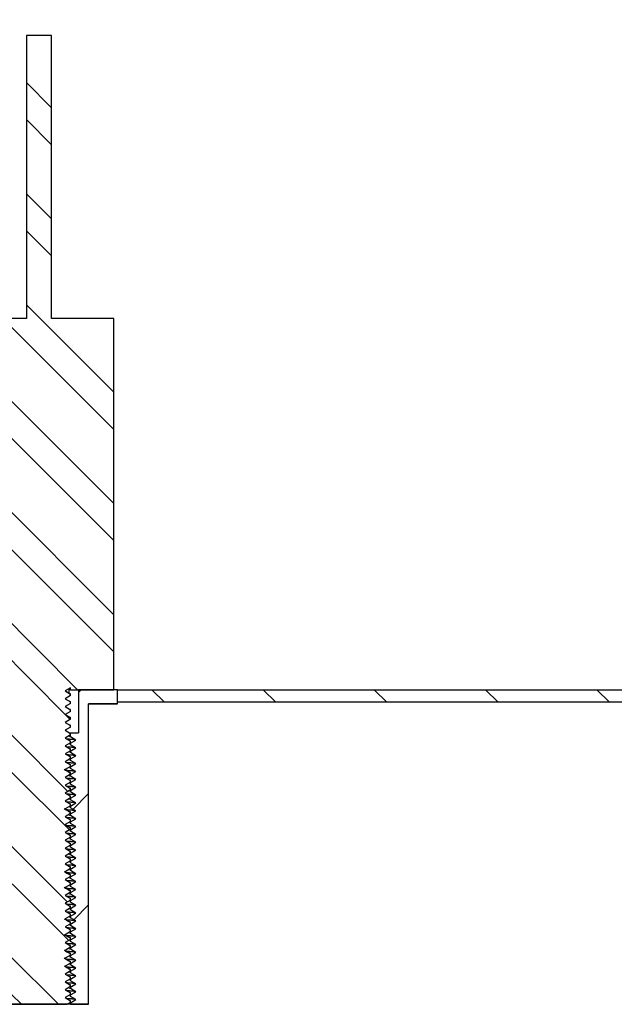
# Model space of a CAD drawing. Units: inches. Extents: x 0 to 33, y 0 to 21.6.
# Drawn here: x 25.6 to 26.1, y 16.1 to 17 of the extents above; entities that cross this region are included whole.
import ezdxf
from ezdxf.enums import TextEntityAlignment as Align

# ---------------------------------------------------------------- set-up
doc = ezdxf.new("R2010")
doc.units = ezdxf.units.IN
doc.header["$MEASUREMENT"] = 0
for name, color, linetype in [('Default', 7, 'Continuous'), ('E1', 7, 'Continuous'), ('PINE1', 7, 'Continuous'), ('STUD', 7, 'Continuous'), ('STUD_INSERT', 7, 'Continuous')]:
    doc.layers.add(name, color=color, linetype=linetype)
doc.styles.add('SEACAD_Arial', font='arial.ttf')
doc.dimstyles.new('ANSI_(in)', dxfattribs={"dimtxt": 0.25, "dimasz": 0.25, "dimexe": 0.125, "dimexo": 0.125, "dimgap": 0.0625, "dimtad": 0, "dimtih": 1, "dimtoh": 1, "dimlfac": 1.818182, "dimzin": 0, "dimdsep": 46, "dimtxsty": 'SEACAD_Arial', "dimblk1": '_SE_FILLED', "dimblk2": '_SE_FILLED', "dimsah": 1, "dimcen": 0.125, "dimadec": 0, "dimazin": 0, "dimtfac": 0.8, "dimtdec": 3, "dimtofl": 0, "dimtmove": 0, "dimatfit": 3, "dimfxl": 1, "dimtolj": 1, "dimtzin": 0, "dimarcsym": 0})

# ---------------------------------------------------------------- blocks, each defined once
blk = doc.blocks.new('SE7')
at = {"layer": 'E1', "linetype": 'Continuous'}
h = blk.add_hatch(dxfattribs=at)
h.set_pattern_fill('LINE', scale=0.56, angle=135, style=0)
h.paths.add_polyline_path([(27.25071, 16.4018), (25.64071, 16.4018), (25.64071, 16.3906), (27.23951, 16.3906)])
at = {"layer": 'STUD', "linetype": 'Continuous'}
h = blk.add_hatch(dxfattribs=at)
h.set_pattern_fill('ANSI32', scale=0.186666, angle=90, style=0)
h.paths.add_polyline_path([(25.54756, 16.13125), (25.54271, 16.12845), (25.54271, 16.12705), (25.54756, 16.12425), (25.54331, 16.1218), (25.59568, 16.1218), (25.59871, 16.12355), (25.59871, 16.12495), (25.59386, 16.12775), (25.59871, 16.13055), (25.59871, 16.13195), (25.59386, 16.13475), (25.59871, 16.13755), (25.59871, 16.13895), (25.59386, 16.14175), (25.59871, 16.14455), (25.59871, 16.14595), (25.59386, 16.14875), (25.59871, 16.15155), (25.59871, 16.15295), (25.59386, 16.15575), (25.59871, 16.15855), (25.59871, 16.15995), (25.59386, 16.16275), (25.59871, 16.16555), (25.59871, 16.16695), (25.59386, 16.16975), (25.59871, 16.17255), (25.59871, 16.17395), (25.59386, 16.17675), (25.59871, 16.17955), (25.59871, 16.18095), (25.59386, 16.18375), (25.59871, 16.18655), (25.59871, 16.18795), (25.59386, 16.19075), (25.59871, 16.19355), (25.59871, 16.19495), (25.59386, 16.19775), (25.59871, 16.20055), (25.59871, 16.20195), (25.59386, 16.20475), (25.59871, 16.20755), (25.59871, 16.20895), (25.59386, 16.21175), (25.59871, 16.21455), (25.59871, 16.21595), (25.59386, 16.21875), (25.59871, 16.22155), (25.59871, 16.22295), (25.59386, 16.22575), (25.59871, 16.22855), (25.59871, 16.22995), (25.59386, 16.23275), (25.59871, 16.23555), (25.59871, 16.23695), (25.59386, 16.23975), (25.59871, 16.24255), (25.59871, 16.24395), (25.59386, 16.24675), (25.59871, 16.24955), (25.59871, 16.25095), (25.59386, 16.25375), (25.59871, 16.25655), (25.59871, 16.25795), (25.59386, 16.26075), (25.59871, 16.26355), (25.59871, 16.26495), (25.59386, 16.26775), (25.59871, 16.27055), (25.59871, 16.27195), (25.59386, 16.27475), (25.59871, 16.27755), (25.59871, 16.27895), (25.59386, 16.28175), (25.59871, 16.28455), (25.59871, 16.28595), (25.59386, 16.28875), (25.59871, 16.29155), (25.59871, 16.29295), (25.59386, 16.29575), (25.59871, 16.29855), (25.59871, 16.29995), (25.59386, 16.30275), (25.59871, 16.30555), (25.59871, 16.30695), (25.59386, 16.30975), (25.59871, 16.31255), (25.59871, 16.31395), (25.59386, 16.31675), (25.59871, 16.31955), (25.59871, 16.32095), (25.59386, 16.32375), (25.59871, 16.32655), (25.59871, 16.32795), (25.59386, 16.33075), (25.59871, 16.33355), (25.59871, 16.33495), (25.59386, 16.33775), (25.59871, 16.34055), (25.59871, 16.34195), (25.59386, 16.34475), (25.59871, 16.34755), (25.59871, 16.34895), (25.59386, 16.35175), (25.59871, 16.35455), (25.59871, 16.35595), (25.59386, 16.35875), (25.59871, 16.36155), (25.59871, 16.36295), (25.59386, 16.36575), (25.59871, 16.36855), (25.59871, 16.36995), (25.59386, 16.37275), (25.59871, 16.37555), (25.59871, 16.37695), (25.59386, 16.37975), (25.59871, 16.38255), (25.59871, 16.38395), (25.59386, 16.38675), (25.59871, 16.38955), (25.59871, 16.39095), (25.59386, 16.39375), (25.59871, 16.39655), (25.59871, 16.39795), (25.59386, 16.40075), (25.59871, 16.40355), (25.59871, 16.4018), (25.63721, 16.4018), (25.63721, 16.7322), (25.58191, 16.7322), (25.58191, 16.9842), (25.55951, 16.9842), (25.55951, 16.7322), (25.50421, 16.7322), (25.50421, 16.4018), (25.54271, 16.4018), (25.54271, 16.40005), (25.54756, 16.39725), (25.54271, 16.39445), (25.54271, 16.39305), (25.54756, 16.39025), (25.54271, 16.38745), (25.54271, 16.38605), (25.54756, 16.38325), (25.54271, 16.38045), (25.54271, 16.37905), (25.54756, 16.37625), (25.54271, 16.37345), (25.54271, 16.37205), (25.54756, 16.36925), (25.54271, 16.36645), (25.54271, 16.36505), (25.54756, 16.36225), (25.54271, 16.35945), (25.54271, 16.35805), (25.54756, 16.35525), (25.54271, 16.35245), (25.54271, 16.35105), (25.54756, 16.34825), (25.54271, 16.34545), (25.54271, 16.34405), (25.54756, 16.34125), (25.54271, 16.33845), (25.54271, 16.33705), (25.54756, 16.33425), (25.54271, 16.33145), (25.54271, 16.33005), (25.54756, 16.32725), (25.54271, 16.32445), (25.54271, 16.32305), (25.54756, 16.32025), (25.54271, 16.31745), (25.54271, 16.31605), (25.54756, 16.31325), (25.54271, 16.31045), (25.54271, 16.30905), (25.54756, 16.30625), (25.54271, 16.30345), (25.54271, 16.30205), (25.54756, 16.29925), (25.54271, 16.29645), (25.54271, 16.29505), (25.54756, 16.29225), (25.54271, 16.28945), (25.54271, 16.28805), (25.54756, 16.28525), (25.54271, 16.28245), (25.54271, 16.28105), (25.54756, 16.27825), (25.54271, 16.27545), (25.54271, 16.27405), (25.54756, 16.27125), (25.54271, 16.26845), (25.54271, 16.26705), (25.54756, 16.26425), (25.54271, 16.26145), (25.54271, 16.26005), (25.54756, 16.25725), (25.54271, 16.25445), (25.54271, 16.25305), (25.54756, 16.25025), (25.54271, 16.24745), (25.54271, 16.24605), (25.54756, 16.24325), (25.54271, 16.24045), (25.54271, 16.23905), (25.54756, 16.23625), (25.54271, 16.23345), (25.54271, 16.23205), (25.54756, 16.22925), (25.54271, 16.22645), (25.54271, 16.22505), (25.54756, 16.22225), (25.54271, 16.21945), (25.54271, 16.21805), (25.54756, 16.21525), (25.54271, 16.21245), (25.54271, 16.21105), (25.54756, 16.20825), (25.54271, 16.20545), (25.54271, 16.20405), (25.54756, 16.20125), (25.54271, 16.19845), (25.54271, 16.19705), (25.54756, 16.19425), (25.54271, 16.19145), (25.54271, 16.19005), (25.54756, 16.18725), (25.54271, 16.18445), (25.54271, 16.18305), (25.54756, 16.18025), (25.54271, 16.17745), (25.54271, 16.17605), (25.54756, 16.17325), (25.54271, 16.17045), (25.54271, 16.16905), (25.54756, 16.16625), (25.54271, 16.16345), (25.54271, 16.16205), (25.54756, 16.15925), (25.54271, 16.15645), (25.54271, 16.15505), (25.54756, 16.15225), (25.54271, 16.14945), (25.54271, 16.14805), (25.54756, 16.14525), (25.54271, 16.14245), (25.54271, 16.14105), (25.54756, 16.13825), (25.54271, 16.13545), (25.54271, 16.13405)])
at = {"layer": 'STUD_INSERT', "linetype": 'Continuous'}
h = blk.add_hatch(dxfattribs=at)
h.set_pattern_fill('LINE', scale=0.56, angle=225, style=0)
h.paths.add_polyline_path([(25.59871, 16.2702), (25.59871, 16.2688), (25.60356, 16.266), (25.59871, 16.2632), (25.59871, 16.2618), (25.60356, 16.259), (25.59871, 16.2562), (25.59871, 16.2548), (25.60356, 16.252), (25.59871, 16.2492), (25.59871, 16.2478), (25.60356, 16.245), (25.59871, 16.2422), (25.59871, 16.2408), (25.60356, 16.238), (25.59871, 16.2352), (25.59871, 16.2338), (25.60356, 16.231), (25.59871, 16.2282), (25.59871, 16.2268), (25.60356, 16.224), (25.59871, 16.2212), (25.59871, 16.2198), (25.60356, 16.217), (25.59871, 16.2142), (25.59871, 16.2128), (25.60356, 16.21), (25.59871, 16.2072), (25.59871, 16.2058), (25.60356, 16.203), (25.59871, 16.2002), (25.59871, 16.1988), (25.60356, 16.196), (25.59871, 16.1932), (25.59871, 16.1918), (25.60356, 16.189), (25.59871, 16.1862), (25.59871, 16.1848), (25.60356, 16.182), (25.59871, 16.1792), (25.59871, 16.1778), (25.60356, 16.175), (25.59871, 16.1722), (25.59871, 16.1708), (25.60356, 16.168), (25.59871, 16.1652), (25.59871, 16.1638), (25.60356, 16.161), (25.59871, 16.1582), (25.59871, 16.1568), (25.60356, 16.154), (25.59871, 16.1512), (25.59871, 16.1498), (25.60356, 16.147), (25.59871, 16.1442), (25.59871, 16.1428), (25.60356, 16.14), (25.59871, 16.1372), (25.59871, 16.1358), (25.60356, 16.133), (25.59871, 16.1302), (25.59871, 16.1288), (25.60356, 16.126), (25.59871, 16.1232), (25.59871, 16.1218), (25.61481, 16.1218), (25.61481, 16.3892), (25.64071, 16.3892), (25.64071, 16.4018), (25.60587, 16.4018), (25.60587, 16.3633), (25.59871, 16.3633), (25.59871, 16.3598), (25.60356, 16.357), (25.59871, 16.3542), (25.59871, 16.3528), (25.60356, 16.35), (25.59871, 16.3472), (25.59871, 16.3458), (25.60356, 16.343), (25.59871, 16.3402), (25.59871, 16.3388), (25.60356, 16.336), (25.59871, 16.3332), (25.59871, 16.3318), (25.60356, 16.329), (25.59871, 16.3262), (25.59871, 16.3248), (25.60356, 16.322), (25.59871, 16.3192), (25.59871, 16.3178), (25.60356, 16.315), (25.59871, 16.3122), (25.59871, 16.3108), (25.60356, 16.308), (25.59871, 16.3052), (25.59871, 16.3038), (25.60356, 16.301), (25.59871, 16.2982), (25.59871, 16.2968), (25.60356, 16.294), (25.59871, 16.2912), (25.59871, 16.2898), (25.60356, 16.287), (25.59871, 16.2842), (25.59871, 16.2828), (25.60356, 16.28), (25.59871, 16.2772), (25.59871, 16.2758), (25.60356, 16.273)])
at = {"layer": 'E1', "color": 7, "linetype": 'Continuous'}
for p, q in [((25.64071, 16.3906), (25.64071, 16.4018)), ((25.64071, 16.4018), (27.25071, 16.4018)), ((27.23951, 16.3906), (25.64071, 16.3906))]:
    blk.add_line(p, q, dxfattribs=at)
at = {"layer": 'PINE1', "color": 7, "linetype": 'Continuous'}
for p, q in [((25.61481, 16.1218), (25.61481, 16.3892)), ((25.64071, 16.3892), (25.61481, 16.3892)), ((27.23951, 16.3906), (25.64071, 16.3906)), ((25.64071, 16.3892), (25.64071, 16.3906)), ((25.61481, 16.1218), (25.52661, 16.1218))]:
    blk.add_line(p, q, dxfattribs=at)
at = {"layer": 'STUD', "color": 7, "linetype": 'Continuous'}
for p, q in [((25.55951, 16.9842), (25.55951, 16.7322)), ((25.58191, 16.9842), (25.55951, 16.9842)), ((25.58191, 16.7322), (25.58191, 16.9842)), ((25.55951, 16.7322), (25.50421, 16.7322)), ((25.63721, 16.7322), (25.58191, 16.7322)), ((25.63721, 16.4018), (25.63721, 16.7322)), ((25.59871, 16.40355), (25.59386, 16.40075)), ((25.59386, 16.40075), (25.59871, 16.39795)), ((25.59745, 16.4018), (25.59745, 16.40282)), ((25.59871, 16.4018), (25.59745, 16.4018)), ((25.59745, 16.39872), (25.59745, 16.4018)), ((25.59871, 16.39795), (25.5984, 16.39803)), ((25.59871, 16.4018), (25.59871, 16.40355)), ((25.59871, 16.4018), (25.63721, 16.4018)), ((25.59871, 16.39655), (25.59871, 16.39795)), ((25.59871, 16.39655), (25.59386, 16.39375)), ((25.59386, 16.39375), (25.59871, 16.39095)), ((25.59871, 16.38955), (25.59386, 16.38675)), ((25.59871, 16.38955), (25.59871, 16.39095)), ((25.59386, 16.38675), (25.59871, 16.38395)), ((25.59871, 16.38255), (25.59386, 16.37975)), ((25.59871, 16.38255), (25.59871, 16.38395)), ((25.59386, 16.37975), (25.59871, 16.37695)), ((25.59871, 16.37555), (25.59386, 16.37275)), ((25.59386, 16.37275), (25.59871, 16.36995)), ((25.59871, 16.37555), (25.59871, 16.37695)), ((25.59871, 16.36855), (25.59386, 16.36575)), ((25.59386, 16.36575), (25.59871, 16.36295)), ((25.59871, 16.36855), (25.59871, 16.36995)), ((25.59871, 16.36155), (25.59871, 16.36295)), ((25.59871, 16.36155), (25.59386, 16.35875)), ((25.59386, 16.35875), (25.59871, 16.35595)), ((25.59871, 16.35455), (25.59386, 16.35175)), ((25.59871, 16.35455), (25.59871, 16.35595)), ((25.59386, 16.35175), (25.59871, 16.34895)), ((25.59871, 16.34755), (25.59386, 16.34475)), ((25.59871, 16.34755), (25.59871, 16.34895)), ((25.59386, 16.34475), (25.59871, 16.34195)), ((25.59871, 16.34055), (25.59386, 16.33775)), ((25.59386, 16.33775), (25.59871, 16.33495)), ((25.59871, 16.34055), (25.59871, 16.34195)), ((25.59871, 16.33355), (25.59386, 16.33075)), ((25.59386, 16.33075), (25.59871, 16.32795)), ((25.59871, 16.33355), (25.59871, 16.33495)), ((25.59871, 16.32655), (25.59871, 16.32795)), ((25.59871, 16.32655), (25.59386, 16.32375)), ((25.59386, 16.32375), (25.59871, 16.32095)), ((25.59871, 16.31955), (25.59386, 16.31675)), ((25.59871, 16.31955), (25.59871, 16.32095)), ((25.59386, 16.31675), (25.59871, 16.31395)), ((25.59871, 16.31255), (25.59386, 16.30975)), ((25.59386, 16.30975), (25.59871, 16.30695)), ((25.59871, 16.31255), (25.59871, 16.31395)), ((25.59871, 16.30555), (25.59386, 16.30275)), ((25.59386, 16.30275), (25.59871, 16.29995)), ((25.59871, 16.30555), (25.59871, 16.30695)), ((25.59871, 16.29855), (25.59386, 16.29575)), ((25.59386, 16.29575), (25.59871, 16.29295)), ((25.59871, 16.29855), (25.59871, 16.29995)), ((25.59871, 16.29155), (25.59871, 16.29295)), ((25.59871, 16.29155), (25.59386, 16.28875)), ((25.59386, 16.28875), (25.59871, 16.28595)), ((25.59871, 16.28455), (25.59386, 16.28175)), ((25.59871, 16.28455), (25.59871, 16.28595)), ((25.59386, 16.28175), (25.59871, 16.27895)), ((25.59871, 16.27755), (25.59386, 16.27475)), ((25.59386, 16.27475), (25.59871, 16.27195)), ((25.59871, 16.27755), (25.59871, 16.27895)), ((25.59871, 16.27055), (25.59386, 16.26775)), ((25.59386, 16.26775), (25.59871, 16.26495)), ((25.59871, 16.27055), (25.59871, 16.27195)), ((25.59871, 16.26355), (25.59386, 16.26075)), ((25.59386, 16.26075), (25.59871, 16.25795)), ((25.59871, 16.26355), (25.59871, 16.26495)), ((25.59871, 16.25655), (25.59871, 16.25795)), ((25.59871, 16.25655), (25.59386, 16.25375)), ((25.59386, 16.25375), (25.59871, 16.25095)), ((25.59871, 16.24955), (25.59386, 16.24675)), ((25.59871, 16.24955), (25.59871, 16.25095)), ((25.59386, 16.24675), (25.59871, 16.24395)), ((25.59871, 16.24255), (25.59386, 16.23975)), ((25.59386, 16.23975), (25.59871, 16.23695)), ((25.59871, 16.24255), (25.59871, 16.24395)), ((25.59871, 16.23555), (25.59386, 16.23275)), ((25.59386, 16.23275), (25.59871, 16.22995)), ((25.59871, 16.23555), (25.59871, 16.23695)), ((25.59871, 16.22855), (25.59386, 16.22575)), ((25.59386, 16.22575), (25.59871, 16.22295)), ((25.59871, 16.22855), (25.59871, 16.22995)), ((25.59871, 16.22155), (25.59871, 16.22295)), ((25.59871, 16.22155), (25.59386, 16.21875)), ((25.59386, 16.21875), (25.59871, 16.21595)), ((25.59871, 16.21455), (25.59386, 16.21175)), ((25.59871, 16.21455), (25.59871, 16.21595)), ((25.59386, 16.21175), (25.59871, 16.20895)), ((25.59871, 16.20755), (25.59386, 16.20475)), ((25.59386, 16.20475), (25.59871, 16.20195)), ((25.59871, 16.20755), (25.59871, 16.20895)), ((25.59871, 16.20055), (25.59386, 16.19775)), ((25.59386, 16.19775), (25.59871, 16.19495)), ((25.59871, 16.20055), (25.59871, 16.20195)), ((25.59871, 16.19355), (25.59386, 16.19075)), ((25.59386, 16.19075), (25.59871, 16.18795)), ((25.59871, 16.19355), (25.59871, 16.19495)), ((25.59871, 16.18655), (25.59871, 16.18795)), ((25.59871, 16.18655), (25.59386, 16.18375)), ((25.59386, 16.18375), (25.59871, 16.18095)), ((25.59871, 16.17955), (25.59386, 16.17675)), ((25.59871, 16.17955), (25.59871, 16.18095)), ((25.59386, 16.17675), (25.59871, 16.17395)), ((25.59871, 16.17255), (25.59386, 16.16975)), ((25.59386, 16.16975), (25.59871, 16.16695)), ((25.59871, 16.17255), (25.59871, 16.17395)), ((25.59871, 16.16555), (25.59386, 16.16275)), ((25.59386, 16.16275), (25.59871, 16.15995)), ((25.59871, 16.16555), (25.59871, 16.16695)), ((25.59871, 16.15855), (25.59386, 16.15575)), ((25.59386, 16.15575), (25.59871, 16.15295)), ((25.59871, 16.15855), (25.59871, 16.15995)), ((25.59871, 16.15155), (25.59871, 16.15295)), ((25.59871, 16.15155), (25.59386, 16.14875)), ((25.59386, 16.14875), (25.59871, 16.14595)), ((25.59871, 16.14455), (25.59386, 16.14175)), ((25.59871, 16.14455), (25.59871, 16.14595)), ((25.59386, 16.14175), (25.59871, 16.13895)), ((25.59871, 16.13755), (25.59386, 16.13475)), ((25.59386, 16.13475), (25.59871, 16.13195)), ((25.59871, 16.13755), (25.59871, 16.13895)), ((25.59871, 16.13055), (25.59386, 16.12775)), ((25.59386, 16.12775), (25.59871, 16.12495)), ((25.59871, 16.13055), (25.59871, 16.13195)), ((25.54331, 16.1218), (25.59568, 16.1218)), ((25.59871, 16.12355), (25.59568, 16.1218)), ((25.59871, 16.12355), (25.59871, 16.12495))]:
    blk.add_line(p, q, dxfattribs=at)
for centre, radius, start, end in [((31.089, 25.88359), 10.95993, 239.908625, 239.937222), ((27.99443, 20.39366), 4.7192, 239.41492, 239.48196), ((27.99443, 20.35866), 4.7192, 239.41492, 239.48196), ((27.99443, 20.30266), 4.7192, 239.41492, 239.48196), ((27.99443, 20.28866), 4.7192, 239.41492, 239.48196), ((27.99443, 20.26066), 4.7192, 239.41492, 239.48196), ((27.99443, 20.24666), 4.7192, 239.41492, 239.48196), ((27.99443, 20.23266), 4.7192, 239.41492, 239.48196), ((27.99443, 20.22566), 4.7192, 239.41492, 239.48196), ((27.99443, 20.21866), 4.7192, 239.41492, 239.48196)]:
    blk.add_arc(centre, radius, start, end, dxfattribs=at)
for points, weights in [([(25.59871, 16.39095), (25.59871, 16.39108), (25.59797, 16.39121)], [0.933012701892, 0.933012701892, 0.945482109218]), ([(25.59871, 16.38395), (25.59871, 16.38408), (25.59797, 16.38421)], [0.933012701892, 0.933012701892, 0.945482109219]), ([(25.59871, 16.37695), (25.59871, 16.37708), (25.59797, 16.37721)], [0.933012701892, 0.933012701892, 0.945482109219]), ([(25.59871, 16.36995), (25.59871, 16.37008), (25.59797, 16.37021)], [0.933012701892, 0.933012701892, 0.945482109218]), ([(25.59871, 16.36295), (25.59871, 16.36308), (25.59797, 16.36321)], [0.933012701892, 0.933012701892, 0.945482109217]), ([(25.59871, 16.35595), (25.59871, 16.35608), (25.59797, 16.35621)], [0.933012701892, 0.933012701892, 0.945482109219]), ([(25.59871, 16.34895), (25.59871, 16.34908), (25.59797, 16.34921)], [0.933012701892, 0.933012701892, 0.945482109216]), ([(25.59871, 16.34195), (25.59871, 16.34208), (25.59797, 16.34221)], [0.933012701892, 0.933012701892, 0.945482109217]), ([(25.59871, 16.33495), (25.59871, 16.33508), (25.59797, 16.33521)], [0.933012701892, 0.933012701892, 0.945482109216]), ([(25.59871, 16.32795), (25.59871, 16.32808), (25.59797, 16.32821)], [0.933012701892, 0.933012701892, 0.945482109217]), ([(25.59871, 16.32095), (25.59871, 16.32108), (25.59797, 16.32121)], [0.933012701892, 0.933012701892, 0.945482109217]), ([(25.59871, 16.31395), (25.59871, 16.31408), (25.59797, 16.31421)], [0.933012701892, 0.933012701892, 0.945482109216]), ([(25.59871, 16.30695), (25.59871, 16.30708), (25.59797, 16.30721)], [0.933012701892, 0.933012701892, 0.945482109217]), ([(25.59871, 16.29995), (25.59871, 16.30008), (25.59797, 16.30021)], [0.933012701892, 0.933012701892, 0.945482109218]), ([(25.59871, 16.29295), (25.59871, 16.29308), (25.59797, 16.29321)], [0.933012701892, 0.933012701892, 0.945482109218]), ([(25.59871, 16.28595), (25.59871, 16.28608), (25.59797, 16.28621)], [0.933012701892, 0.933012701892, 0.945482109217]), ([(25.59871, 16.27895), (25.59871, 16.27908), (25.59797, 16.27921)], [0.933012701892, 0.933012701892, 0.945482109217]), ([(25.59871, 16.27195), (25.59871, 16.27208), (25.59797, 16.27221)], [0.933012701892, 0.933012701892, 0.945482109216]), ([(25.59871, 16.26495), (25.59871, 16.26508), (25.59797, 16.26521)], [0.933012701892, 0.933012701892, 0.945482109217]), ([(25.59871, 16.25795), (25.59871, 16.25808), (25.59797, 16.25821)], [0.933012701892, 0.933012701892, 0.945482109217]), ([(25.59871, 16.25095), (25.59871, 16.25108), (25.59797, 16.25121)], [0.933012701892, 0.933012701892, 0.945482109217]), ([(25.59871, 16.24395), (25.59871, 16.24408), (25.59797, 16.24421)], [0.933012701892, 0.933012701892, 0.945482109218]), ([(25.59871, 16.23695), (25.59871, 16.23708), (25.59797, 16.23721)], [0.933012701892, 0.933012701892, 0.945482109217]), ([(25.59871, 16.22995), (25.59871, 16.23008), (25.59797, 16.23021)], [0.933012701892, 0.933012701892, 0.945482109217]), ([(25.59871, 16.22295), (25.59871, 16.22308), (25.59797, 16.22321)], [0.933012701892, 0.933012701892, 0.945482109217]), ([(25.59871, 16.21595), (25.59871, 16.21608), (25.59797, 16.21621)], [0.933012701892, 0.933012701892, 0.945482109217]), ([(25.59871, 16.20895), (25.59871, 16.20908), (25.59797, 16.20921)], [0.933012701892, 0.933012701892, 0.945482109217]), ([(25.59871, 16.20195), (25.59871, 16.20208), (25.59797, 16.20221)], [0.933012701892, 0.933012701892, 0.945482109217]), ([(25.59871, 16.19495), (25.59871, 16.19508), (25.59797, 16.19521)], [0.933012701892, 0.933012701892, 0.945482109217]), ([(25.59871, 16.18795), (25.59871, 16.18808), (25.59797, 16.18821)], [0.933012701892, 0.933012701892, 0.945482109217]), ([(25.59871, 16.18095), (25.59871, 16.18108), (25.59797, 16.18121)], [0.933012701892, 0.933012701892, 0.945482109217]), ([(25.59871, 16.17395), (25.59871, 16.17408), (25.59797, 16.17421)], [0.933012701892, 0.933012701892, 0.945482109217]), ([(25.59871, 16.16695), (25.59871, 16.16708), (25.59797, 16.16721)], [0.933012701892, 0.933012701892, 0.945482109217]), ([(25.59871, 16.15995), (25.59871, 16.16008), (25.59797, 16.16021)], [0.933012701892, 0.933012701892, 0.945482109217]), ([(25.59871, 16.15295), (25.59871, 16.15308), (25.59797, 16.15321)], [0.933012701892, 0.933012701892, 0.945482109217]), ([(25.59871, 16.14595), (25.59871, 16.14608), (25.59797, 16.14621)], [0.933012701892, 0.933012701892, 0.945482109217]), ([(25.59871, 16.13895), (25.59871, 16.13908), (25.59797, 16.13921)], [0.933012701892, 0.933012701892, 0.945482109217]), ([(25.59871, 16.13195), (25.59871, 16.13208), (25.59797, 16.13221)], [0.933012701892, 0.933012701892, 0.945482109217]), ([(25.59871, 16.12495), (25.59871, 16.12508), (25.59797, 16.12521)], [0.933012701892, 0.933012701892, 0.945482109217])]:
    blk.add_rational_spline(points, weights, degree=2, dxfattribs=at)
at = {"layer": 'STUD_INSERT', "color": 7, "linetype": 'Continuous'}
for p, q in [((25.64071, 16.4018), (25.60587, 16.4018)), ((25.60587, 16.4018), (25.60587, 16.3633)), ((25.64071, 16.3892), (25.64071, 16.4018)), ((25.61481, 16.1218), (25.61481, 16.3892)), ((25.61481, 16.3892), (25.64071, 16.3892)), ((25.59822, 16.3633), (25.59871, 16.3633)), ((25.59871, 16.3633), (25.60587, 16.3633)), ((25.59871, 16.3598), (25.59871, 16.3633)), ((25.60356, 16.357), (25.59871, 16.3598)), ((25.59871, 16.3542), (25.60356, 16.357)), ((25.59871, 16.3528), (25.59871, 16.3542)), ((25.60356, 16.35), (25.59871, 16.3528)), ((25.59871, 16.3472), (25.60356, 16.35)), ((25.59871, 16.3458), (25.59871, 16.3472)), ((25.60356, 16.343), (25.59871, 16.3458)), ((25.59871, 16.3402), (25.60356, 16.343)), ((25.59871, 16.3388), (25.59871, 16.3402)), ((25.60356, 16.336), (25.59871, 16.3388)), ((25.59871, 16.3332), (25.60356, 16.336)), ((25.59871, 16.3318), (25.59871, 16.3332)), ((25.60356, 16.329), (25.59871, 16.3318)), ((25.59871, 16.3262), (25.60356, 16.329)), ((25.59871, 16.3248), (25.59871, 16.3262)), ((25.60356, 16.322), (25.59871, 16.3248)), ((25.59871, 16.3192), (25.60356, 16.322)), ((25.59871, 16.3178), (25.59871, 16.3192)), ((25.60356, 16.315), (25.59871, 16.3178)), ((25.59871, 16.3122), (25.60356, 16.315)), ((25.59871, 16.3108), (25.59871, 16.3122)), ((25.60356, 16.308), (25.59871, 16.3108)), ((25.59871, 16.3052), (25.60356, 16.308)), ((25.59871, 16.3038), (25.59871, 16.3052)), ((25.60356, 16.301), (25.59871, 16.3038)), ((25.59871, 16.2982), (25.60356, 16.301)), ((25.59871, 16.2968), (25.59871, 16.2982)), ((25.60356, 16.294), (25.59871, 16.2968)), ((25.59871, 16.2912), (25.60356, 16.294)), ((25.59871, 16.2898), (25.59871, 16.2912)), ((25.60356, 16.287), (25.59871, 16.2898)), ((25.59871, 16.2842), (25.60356, 16.287)), ((25.59871, 16.2828), (25.59871, 16.2842)), ((25.60356, 16.28), (25.59871, 16.2828)), ((25.59871, 16.2772), (25.60356, 16.28)), ((25.59871, 16.2758), (25.59871, 16.2772)), ((25.60356, 16.273), (25.59871, 16.2758)), ((25.59871, 16.2702), (25.60356, 16.273)), ((25.59871, 16.2688), (25.59871, 16.2702)), ((25.60356, 16.266), (25.59871, 16.2688)), ((25.59871, 16.2632), (25.60356, 16.266)), ((25.59871, 16.2618), (25.59871, 16.2632)), ((25.60356, 16.259), (25.59871, 16.2618)), ((25.59871, 16.2562), (25.60356, 16.259)), ((25.59871, 16.2548), (25.59871, 16.2562)), ((25.60356, 16.252), (25.59871, 16.2548)), ((25.59871, 16.2492), (25.60356, 16.252)), ((25.59871, 16.2478), (25.59871, 16.2492)), ((25.60356, 16.245), (25.59871, 16.2478)), ((25.59871, 16.2422), (25.60356, 16.245)), ((25.59871, 16.2408), (25.59871, 16.2422)), ((25.60356, 16.238), (25.59871, 16.2408)), ((25.59871, 16.2352), (25.60356, 16.238)), ((25.59871, 16.2338), (25.59871, 16.2352)), ((25.60356, 16.231), (25.59871, 16.2338)), ((25.59871, 16.2282), (25.60356, 16.231)), ((25.59871, 16.2268), (25.59871, 16.2282)), ((25.60356, 16.224), (25.59871, 16.2268)), ((25.59871, 16.2212), (25.60356, 16.224)), ((25.59871, 16.2198), (25.59871, 16.2212)), ((25.60356, 16.217), (25.59871, 16.2198)), ((25.59871, 16.2142), (25.60356, 16.217)), ((25.59871, 16.2128), (25.59871, 16.2142)), ((25.60356, 16.21), (25.59871, 16.2128)), ((25.59871, 16.2072), (25.60356, 16.21)), ((25.59871, 16.2058), (25.59871, 16.2072)), ((25.60356, 16.203), (25.59871, 16.2058)), ((25.59871, 16.2002), (25.60356, 16.203)), ((25.59871, 16.1988), (25.59871, 16.2002)), ((25.60356, 16.196), (25.59871, 16.1988)), ((25.59871, 16.1932), (25.60356, 16.196)), ((25.59871, 16.1918), (25.59871, 16.1932)), ((25.60356, 16.189), (25.59871, 16.1918)), ((25.59871, 16.1862), (25.60356, 16.189)), ((25.59871, 16.1848), (25.59871, 16.1862)), ((25.60356, 16.182), (25.59871, 16.1848)), ((25.59871, 16.1792), (25.60356, 16.182)), ((25.59871, 16.1778), (25.59871, 16.1792)), ((25.60356, 16.175), (25.59871, 16.1778)), ((25.59871, 16.1722), (25.60356, 16.175)), ((25.59871, 16.1708), (25.59871, 16.1722)), ((25.60356, 16.168), (25.59871, 16.1708)), ((25.59871, 16.1652), (25.60356, 16.168)), ((25.59871, 16.1638), (25.59871, 16.1652)), ((25.60356, 16.161), (25.59871, 16.1638)), ((25.59871, 16.1582), (25.60356, 16.161)), ((25.59871, 16.1568), (25.59871, 16.1582)), ((25.60356, 16.154), (25.59871, 16.1568)), ((25.59871, 16.1512), (25.60356, 16.154)), ((25.59871, 16.1498), (25.59871, 16.1512)), ((25.60356, 16.147), (25.59871, 16.1498)), ((25.59871, 16.1442), (25.60356, 16.147)), ((25.59871, 16.1428), (25.59871, 16.1442)), ((25.60356, 16.14), (25.59871, 16.1428)), ((25.59871, 16.1372), (25.60356, 16.14)), ((25.59871, 16.1358), (25.59871, 16.1372)), ((25.60356, 16.133), (25.59871, 16.1358)), ((25.59871, 16.1302), (25.60356, 16.133)), ((25.59871, 16.1288), (25.59871, 16.1302)), ((25.60356, 16.126), (25.59871, 16.1288)), ((25.59871, 16.1232), (25.60356, 16.126)), ((25.59871, 16.1218), (25.59871, 16.1232)), ((25.59871, 16.1218), (25.61481, 16.1218))]:
    blk.add_line(p, q, dxfattribs=at)
for points, weights in [([(25.6028, 16.35722), (25.60103, 16.35751), (25.59561, 16.3578)], [0.955605315304, 0.919416509069, 0.941194865501]), ([(25.59871, 16.3598), (25.59871, 16.35991), (25.59804, 16.36003)], [1, 0.971451853888, 0.955070143346]), ([(25.59871, 16.3542), (25.59871, 16.35429), (25.59825, 16.35439)], [1, 0.976284921342, 0.960965538161]), ([(25.6028, 16.35022), (25.60103, 16.35051), (25.59561, 16.3508)], [0.955605315302, 0.91941650907, 0.941194865501]), ([(25.59871, 16.3528), (25.59871, 16.35291), (25.59804, 16.35303)], [1, 0.971451853887, 0.955070143345]), ([(25.59871, 16.3458), (25.59871, 16.34591), (25.59804, 16.34603)], [1, 0.971451853884, 0.955070143341]), ([(25.59871, 16.3472), (25.59871, 16.34729), (25.59825, 16.34739)], [1, 0.976284921343, 0.960965538163]), ([(25.6028, 16.34322), (25.60103, 16.34351), (25.59561, 16.3438)], [0.955605315302, 0.91941650907, 0.941194865501]), ([(25.6028, 16.33622), (25.60103, 16.33651), (25.59561, 16.3368)], [0.955605315302, 0.91941650907, 0.941194865501]), ([(25.59871, 16.3388), (25.59871, 16.33891), (25.59804, 16.33903)], [1, 0.971451853886, 0.955070143344]), ([(25.59871, 16.3402), (25.59871, 16.34029), (25.59825, 16.34039)], [1, 0.976284921343, 0.960965538163]), ([(25.6028, 16.32922), (25.60103, 16.32951), (25.59561, 16.3298)], [0.955605315303, 0.919416509069, 0.941194865501]), ([(25.59871, 16.3318), (25.59871, 16.33191), (25.59804, 16.33203)], [1, 0.971451853888, 0.955070143346]), ([(25.59871, 16.3332), (25.59871, 16.33329), (25.59825, 16.33339)], [1, 0.976284921343, 0.960965538163]), ([(25.6028, 16.32222), (25.60103, 16.32251), (25.59561, 16.3228)], [0.955605315303, 0.919416509069, 0.941194865501]), ([(25.59871, 16.3248), (25.59871, 16.32491), (25.59804, 16.32503)], [1, 0.971451853887, 0.955070143344]), ([(25.59871, 16.3262), (25.59871, 16.32629), (25.59825, 16.32639)], [1, 0.976284921343, 0.960965538163]), ([(25.59871, 16.3192), (25.59871, 16.31929), (25.59825, 16.31939)], [1, 0.976284921343, 0.960965538162]), ([(25.6028, 16.31522), (25.60103, 16.31551), (25.59561, 16.3158)], [0.955605315305, 0.919416509069, 0.941194865501]), ([(25.59871, 16.3178), (25.59871, 16.31791), (25.59804, 16.31803)], [1, 0.971451853888, 0.955070143346]), ([(25.59871, 16.3108), (25.59871, 16.31091), (25.59804, 16.31103)], [1, 0.971451853887, 0.955070143345]), ([(25.59871, 16.3122), (25.59871, 16.31229), (25.59825, 16.31239)], [1, 0.976284921343, 0.960965538163]), ([(25.6028, 16.30822), (25.60103, 16.30851), (25.59561, 16.3088)], [0.955605315303, 0.919416509069, 0.941194865501]), ([(25.6028, 16.30122), (25.60103, 16.30151), (25.59561, 16.3018)], [0.955605315303, 0.919416509069, 0.941194865501]), ([(25.59871, 16.3038), (25.59871, 16.30391), (25.59804, 16.30403)], [1, 0.971451853887, 0.955070143345]), ([(25.59871, 16.3052), (25.59871, 16.30529), (25.59825, 16.30539)], [1, 0.976284921343, 0.960965538163]), ([(25.6028, 16.29422), (25.60103, 16.29451), (25.59561, 16.2948)], [0.955605315302, 0.919416509069, 0.941194865501]), ([(25.59871, 16.2968), (25.59871, 16.29691), (25.59804, 16.29703)], [1, 0.971451853888, 0.955070143345]), ([(25.59871, 16.2982), (25.59871, 16.29829), (25.59825, 16.29839)], [1, 0.976284921342, 0.960965538162]), ([(25.6028, 16.28722), (25.60103, 16.28751), (25.59561, 16.2878)], [0.955605315302, 0.919416509069, 0.941194865501]), ([(25.59871, 16.2898), (25.59871, 16.28991), (25.59804, 16.29003)], [1, 0.971451853888, 0.955070143345]), ([(25.59871, 16.2912), (25.59871, 16.29129), (25.59825, 16.29139)], [1, 0.976284921343, 0.960965538162]), ([(25.59871, 16.2842), (25.59871, 16.28429), (25.59825, 16.28439)], [1, 0.976284921343, 0.960965538162]), ([(25.6028, 16.28022), (25.60103, 16.28051), (25.59561, 16.2808)], [0.955605315303, 0.919416509069, 0.941194865501]), ([(25.59871, 16.2828), (25.59871, 16.28291), (25.59804, 16.28303)], [1, 0.971451853888, 0.955070143346]), ([(25.59871, 16.2758), (25.59871, 16.27591), (25.59804, 16.27603)], [1, 0.971451853887, 0.955070143344]), ([(25.59871, 16.2772), (25.59871, 16.27729), (25.59825, 16.27739)], [1, 0.976284921343, 0.960965538162]), ([(25.6028, 16.27322), (25.60103, 16.27351), (25.59561, 16.2738)], [0.955605315303, 0.919416509069, 0.941194865501]), ([(25.6028, 16.26622), (25.60103, 16.26651), (25.59561, 16.2668)], [0.955605315303, 0.919416509069, 0.941194865501]), ([(25.59871, 16.2688), (25.59871, 16.26891), (25.59804, 16.26903)], [1, 0.971451853887, 0.955070143345]), ([(25.59871, 16.2702), (25.59871, 16.27029), (25.59825, 16.27039)], [1, 0.976284921343, 0.960965538163]), ([(25.6028, 16.25922), (25.60103, 16.25951), (25.59561, 16.2598)], [0.955605315302, 0.91941650907, 0.941194865501]), ([(25.59871, 16.2618), (25.59871, 16.26191), (25.59804, 16.26203)], [1, 0.971451853887, 0.955070143345]), ([(25.59871, 16.2632), (25.59871, 16.26329), (25.59825, 16.26339)], [1, 0.976284921343, 0.960965538163]), ([(25.6028, 16.25222), (25.60103, 16.25251), (25.59561, 16.2528)], [0.955605315303, 0.919416509069, 0.941194865501]), ([(25.59871, 16.2548), (25.59871, 16.25491), (25.59804, 16.25503)], [1, 0.971451853887, 0.955070143345]), ([(25.59871, 16.2562), (25.59871, 16.25629), (25.59825, 16.25639)], [1, 0.976284921343, 0.960965538163]), ([(25.59871, 16.2492), (25.59871, 16.24929), (25.59825, 16.24939)], [1, 0.976284921343, 0.960965538162]), ([(25.6028, 16.24522), (25.60103, 16.24551), (25.59561, 16.2458)], [0.955605315303, 0.919416509069, 0.941194865501]), ([(25.59871, 16.2478), (25.59871, 16.24791), (25.59804, 16.24803)], [1, 0.971451853888, 0.955070143346]), ([(25.59871, 16.2408), (25.59871, 16.24091), (25.59804, 16.24103)], [1, 0.971451853888, 0.955070143345]), ([(25.59871, 16.2422), (25.59871, 16.24229), (25.59825, 16.24239)], [1, 0.976284921343, 0.960965538162]), ([(25.6028, 16.23822), (25.60103, 16.23851), (25.59561, 16.2388)], [0.955605315304, 0.919416509069, 0.941194865501]), ([(25.6028, 16.23122), (25.60103, 16.23151), (25.59561, 16.2318)], [0.955605315303, 0.919416509069, 0.941194865501]), ([(25.59871, 16.2338), (25.59871, 16.23391), (25.59804, 16.23403)], [1, 0.971451853887, 0.955070143345]), ([(25.59871, 16.2352), (25.59871, 16.23529), (25.59825, 16.23539)], [1, 0.976284921343, 0.960965538163]), ([(25.6028, 16.22422), (25.60103, 16.22451), (25.59561, 16.2248)], [0.955605315303, 0.919416509069, 0.941194865501]), ([(25.59871, 16.2268), (25.59871, 16.22691), (25.59804, 16.22703)], [1, 0.971451853887, 0.955070143345]), ([(25.59871, 16.2282), (25.59871, 16.22829), (25.59825, 16.22839)], [1, 0.976284921343, 0.960965538163]), ([(25.6028, 16.21722), (25.60103, 16.21751), (25.59561, 16.2178)], [0.955605315303, 0.919416509069, 0.941194865501]), ([(25.59871, 16.2198), (25.59871, 16.21991), (25.59804, 16.22003)], [1, 0.971451853887, 0.955070143345]), ([(25.59871, 16.2212), (25.59871, 16.22129), (25.59825, 16.22139)], [1, 0.976284921343, 0.960965538162]), ([(25.59871, 16.2142), (25.59871, 16.21429), (25.59825, 16.21439)], [1, 0.976284921343, 0.960965538162]), ([(25.6028, 16.21022), (25.60103, 16.21051), (25.59561, 16.2108)], [0.955605315303, 0.919416509069, 0.941194865501]), ([(25.59871, 16.2128), (25.59871, 16.21291), (25.59804, 16.21303)], [1, 0.971451853887, 0.955070143345]), ([(25.59871, 16.2058), (25.59871, 16.20591), (25.59804, 16.20603)], [1, 0.971451853887, 0.955070143345]), ([(25.59871, 16.2072), (25.59871, 16.20729), (25.59825, 16.20739)], [1, 0.976284921343, 0.960965538163]), ([(25.6028, 16.20322), (25.60103, 16.20351), (25.59561, 16.2038)], [0.955605315303, 0.919416509069, 0.941194865501]), ([(25.6028, 16.19622), (25.60103, 16.19651), (25.59561, 16.1968)], [0.955605315303, 0.919416509069, 0.941194865501]), ([(25.59871, 16.1988), (25.59871, 16.19891), (25.59804, 16.19903)], [1, 0.971451853887, 0.955070143345]), ([(25.59871, 16.2002), (25.59871, 16.20029), (25.59825, 16.20039)], [1, 0.976284921343, 0.960965538163]), ([(25.6028, 16.18922), (25.60103, 16.18951), (25.59561, 16.1898)], [0.955605315303, 0.919416509069, 0.941194865501]), ([(25.59871, 16.1918), (25.59871, 16.19191), (25.59804, 16.19203)], [1, 0.971451853887, 0.955070143345]), ([(25.59871, 16.1932), (25.59871, 16.19329), (25.59825, 16.19339)], [1, 0.976284921343, 0.960965538163]), ([(25.6028, 16.18222), (25.60103, 16.18251), (25.59561, 16.1828)], [0.955605315303, 0.919416509069, 0.941194865501]), ([(25.59871, 16.1848), (25.59871, 16.18491), (25.59804, 16.18503)], [1, 0.971451853887, 0.955070143345]), ([(25.59871, 16.1862), (25.59871, 16.18629), (25.59825, 16.18639)], [1, 0.976284921343, 0.960965538163]), ([(25.59871, 16.1792), (25.59871, 16.17929), (25.59825, 16.17939)], [1, 0.976284921343, 0.960965538162]), ([(25.6028, 16.17522), (25.60103, 16.17551), (25.59561, 16.1758)], [0.955605315303, 0.919416509069, 0.941194865501]), ([(25.59871, 16.1778), (25.59871, 16.17791), (25.59804, 16.17803)], [1, 0.971451853887, 0.955070143345]), ([(25.59871, 16.1708), (25.59871, 16.17091), (25.59804, 16.17103)], [1, 0.971451853887, 0.955070143345]), ([(25.59871, 16.1722), (25.59871, 16.17229), (25.59825, 16.17239)], [1, 0.976284921343, 0.960965538162]), ([(25.6028, 16.16822), (25.60103, 16.16851), (25.59561, 16.1688)], [0.955605315303, 0.919416509069, 0.941194865501]), ([(25.6028, 16.16122), (25.60103, 16.16151), (25.59561, 16.1618)], [0.955605315303, 0.919416509069, 0.941194865501]), ([(25.59871, 16.1638), (25.59871, 16.16391), (25.59804, 16.16403)], [1, 0.971451853887, 0.955070143345]), ([(25.59871, 16.1652), (25.59871, 16.16529), (25.59825, 16.16539)], [1, 0.976284921343, 0.960965538162]), ([(25.6028, 16.15422), (25.60103, 16.15451), (25.59561, 16.1548)], [0.955605315303, 0.919416509069, 0.941194865501]), ([(25.59871, 16.1568), (25.59871, 16.15691), (25.59804, 16.15703)], [1, 0.971451853887, 0.955070143345]), ([(25.59871, 16.1582), (25.59871, 16.15829), (25.59825, 16.15839)], [1, 0.976284921343, 0.960965538162]), ([(25.6028, 16.14722), (25.60103, 16.14751), (25.59561, 16.1478)], [0.955605315303, 0.919416509069, 0.941194865501]), ([(25.59871, 16.1498), (25.59871, 16.14991), (25.59804, 16.15003)], [1, 0.971451853887, 0.955070143345]), ([(25.59871, 16.1442), (25.59871, 16.14429), (25.59825, 16.14439)], [1, 0.976284921343, 0.960965538162]), ([(25.6028, 16.14022), (25.60103, 16.14051), (25.59561, 16.1408)], [0.955605315303, 0.919416509069, 0.941194865501]), ([(25.59871, 16.1428), (25.59871, 16.14291), (25.59804, 16.14303)], [1, 0.971451853887, 0.955070143345]), ([(25.59871, 16.1358), (25.59871, 16.13591), (25.59804, 16.13603)], [1, 0.971451853887, 0.955070143345]), ([(25.59871, 16.1372), (25.59871, 16.13729), (25.59825, 16.13739)], [1, 0.976284921343, 0.960965538162]), ([(25.6028, 16.13322), (25.60103, 16.13351), (25.59561, 16.1338)], [0.955605315303, 0.919416509069, 0.941194865501]), ([(25.6028, 16.12622), (25.60103, 16.12651), (25.59561, 16.1268)], [0.955605315303, 0.919416509069, 0.941194865501]), ([(25.59871, 16.1288), (25.59871, 16.12891), (25.59804, 16.12903)], [1, 0.971451853887, 0.955070143345]), ([(25.59871, 16.1218), (25.59871, 16.12199), (25.59662, 16.12222)], [1, 0.949857459158, 0.937248517567]), ([(25.59871, 16.1232), (25.59871, 16.12329), (25.59825, 16.12339)], [1, 0.976284921343, 0.960965538162])]:
    blk.add_rational_spline(points, weights, degree=2, dxfattribs=at)
blk = doc.blocks.new('DMBLK942')
at = {"layer": 'Default', "linetype": 'Continuous'}
for points in [[(25.82071, 17.39685), (25.57071, 17.35518), (25.82071, 17.31351)], [(27.00071, 17.39685), (27.00071, 17.31351), (27.25071, 17.35518)]]:
    blk.add_hatch(color=7, dxfattribs=at).paths.add_polyline_path(points)
at = {"layer": 'Default', "color": 7, "linetype": 'Continuous'}
for p, q in [((25.57071, 17.04234), (25.57071, 17.48018)), ((27.25071, 16.5268), (27.25071, 17.48018)), ((27.6927, 17.35518), (25.57071, 17.35518))]:
    blk.add_line(p, q, dxfattribs=at)
at = {"layer": 'Default', "color": 7, "linetype": 'Continuous', "style": 'SEACAD_Arial'}
blk.add_text('6.00', height=0.25, dxfattribs=at).set_placement((27.7802, 17.48018), align=Align.TOP_LEFT)
blk = doc.blocks.new('_SE_FILLED')
at = {"color": 0}
blk.add_line((0, 0), (-1, 0), dxfattribs=at)
blk.add_solid([(0, 0), (-1, -0.1665), (-1, 0.1665), (0, 0)], dxfattribs=at)

msp = doc.modelspace()

# ---------------------------------------------------------------- block references
at = {"layer": 'Default'}
msp.add_blockref('SE7', (0, 0), dxfattribs=at)

# ---------------------------------------------------------------- dimensions: what is measured, and where the dimension line sits
at = {"layer": 'Default', "color": 7, "linetype": 'Continuous'}
dim = msp.add_linear_dim(base=(25.57071, 17.35518), p1=(27.25071, 16.4018), p2=(25.57071, 16.9842), text='\\A1;<>', dimstyle='ANSI_(in)', override={"dimlfac": 3.571429}, dxfattribs=at)
dim.commit()
dim.dimension.update_dxf_attribs({"geometry": 'DMBLK942', "text_midpoint": (27.6927, 17.35518), "dimtype": 160})

doc.saveas('drawing.dxf')
